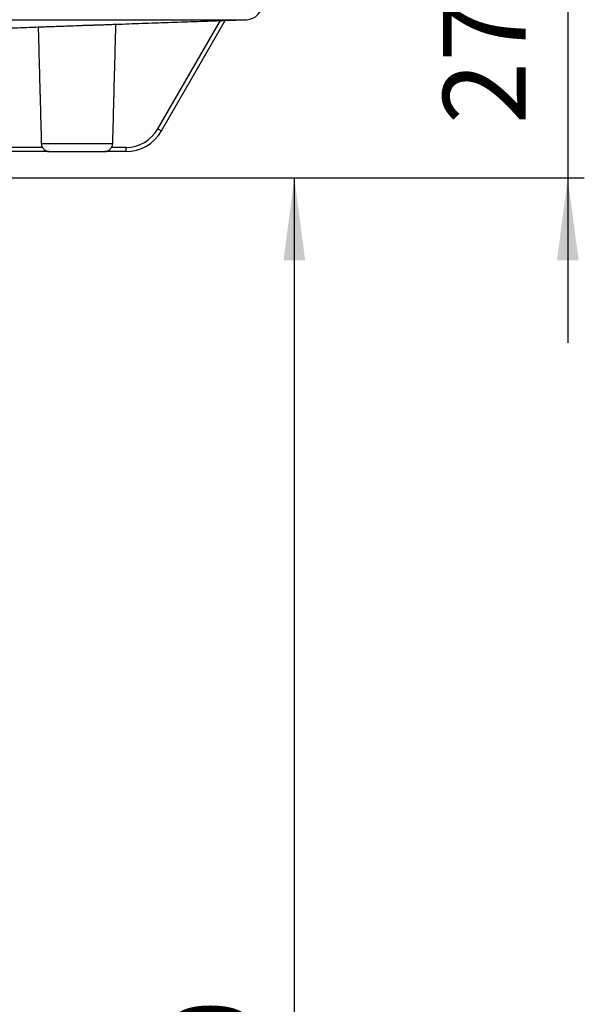
# Model space of a CAD drawing. Units: inches. Extents: x -909 to -623, y 176 to 865.
# Drawn here: x -691 to -623, y 606 to 726 of the extents above; entities that cross this region are included whole.
import ezdxf

# ---------------------------------------------------------------- set-up
doc = ezdxf.new("R2010")
doc.units = ezdxf.units.IN
doc.layers.add('1', color=7, linetype='Continuous')
doc.styles.add('CONVERTER_11', font='txt.shx', dxfattribs={"width": 0.9})
doc.dimstyles.new('ME10_DIM_12', dxfattribs={"dimtxt": 10, "dimasz": 10, "dimexe": 2, "dimexo": 0, "dimgap": 2, "dimtad": 1, "dimdec": 0, "dimdsep": 46, "dimtxsty": 'CONVERTER_11', "dimsah": 1, "dimcen": 0.09, "dimclrd": 4, "dimclre": 4, "dimclrt": 1, "dimadec": 0, "dimazin": 0, "dimtfac": 1, "dimtdec": 4, "dimtix": 1, "dimtmove": 0, "dimatfit": 3, "dimfxl": 1, "dimtolj": 1, "dimtzin": 0, "dimarcsym": 0})
doc.dimstyles.new('ME10_DIM_13', dxfattribs={"dimtxt": 10, "dimasz": 10, "dimexe": 2, "dimexo": 0, "dimgap": 2, "dimtad": 1, "dimdec": 0, "dimdsep": 46, "dimtxsty": 'CONVERTER_11', "dimsah": 1, "dimcen": 0.09, "dimclrd": 4, "dimclre": 4, "dimclrt": 1, "dimadec": 0, "dimazin": 0, "dimtfac": 1, "dimtdec": 4, "dimtix": 1, "dimtmove": 0, "dimatfit": 3, "dimfxl": 1, "dimtolj": 1, "dimtzin": 0, "dimarcsym": 0})

# ---------------------------------------------------------------- blocks, each defined once
blk = doc.blocks.new('Aufstockelement-mit-Falnsch-L200mm__1', base_point=(-897, 507.74))
at = {"color": 3, "linetype": 'Continuous'}
for p, q in [((-884.57, 725.77), (-663.43, 725.77)), ((-674.19, 712.54), (-666.62, 725.66)), ((-674.19, 712.54), (-673.76, 712.29)), ((-688.19, 710.29), (-698.5, 710.29)), ((-688.33, 710.77), (-679.67, 710.77)), ((-678.09, 710.29), (-679.81, 710.29)), ((-678.09, 710.29), (-678.09, 709.79))]:
    blk.add_line(p, q, dxfattribs=at)
at = {"color": 7, "linetype": 'Continuous'}
for p, q in [((-673.76, 712.29), (-666.03, 725.68)), ((-666.03, 725.68), (-663.43, 725.77)), ((-687.39, 709.79), (-698.5, 709.79)), ((-687.39, 709.79), (-680.61, 709.79)), ((-678.09, 709.79), (-680.61, 709.79))]:
    blk.add_line(p, q, dxfattribs=at)
for centre, radius, start, end in [((-663.5, 727.77), 2, 272, 0), ((-678.09, 714.79), 5, 270, 329.9999), ((-687.34, 710.79), 0.987, 181.5512, 210.4709), ((-680.66, 710.79), 0.987, 329.5291, 358.4488)]:
    blk.add_arc(centre, radius, start, end, dxfattribs=at)
at = {"color": 3, "linetype": 'Continuous'}
blk.add_arc((-678.09, 714.79), 4.5, 270, 329.9999, dxfattribs=at)
at = {"color": 7, "linetype": 'Continuous'}
for points in [[(-679.28, 725.22), (-678.23, 725.26), (-676.12, 725.33), (-672.95, 725.44), (-669.79, 725.55), (-667.67, 725.62), (-666.62, 725.66)], [(-697.54, 724.58), (-696.8, 724.61), (-695.33, 724.66), (-693.12, 724.74), (-690.91, 724.81), (-689.44, 724.86), (-688.71, 724.89)]]:
    blk.add_open_spline(points, degree=3, dxfattribs=at)
for points, knots in [([(-666.62, 725.66), (-666.58, 725.66), (-666.51, 725.67), (-666.4, 725.67), (-666.31, 725.67), (-666.22, 725.68), (-666.15, 725.68), (-666.09, 725.68), (-666.06, 725.68), (-666.04, 725.68), (-666.03, 725.68)], [0, 0, 0, 0, 0.1160081, 0.2108794, 0.321364, 0.3996763, 0.478116, 0.5374163, 0.5634753, 0.5895342, 0.5895342, 0.5895342, 0.5895342]), ([(-688.71, 724.89), (-688.65, 724.89), (-688.53, 724.9), (-688.3, 724.91), (-688.02, 724.92), (-687.5, 724.93), (-686.77, 724.96), (-685.77, 725), (-684.69, 725.03), (-683.73, 725.07), (-682.95, 725.1), (-682.37, 725.12), (-681.81, 725.13), (-681.45, 725.15), (-681.27, 725.15)], [0, 0, 0, 0, 0.179171, 0.35899, 0.682199, 1.006087, 1.932302, 2.86828, 4.010606, 5.16654, 5.761457, 6.359869, 6.90093, 7.445957, 7.445957, 7.445957, 7.445957]), ([(-688.71, 724.89), (-688.67, 723.7), (-688.61, 721.35), (-688.52, 717.8), (-688.42, 714.28), (-688.36, 711.93), (-688.33, 710.77)], [0, 0, 0, 0, 3.562002, 7.064763, 10.638656, 14.129526, 14.129526, 14.129526, 14.129526]), ([(-681.27, 725.15), (-681.05, 725.16), (-680.61, 725.17), (-680.07, 725.19), (-679.62, 725.21), (-679.4, 725.22), (-679.28, 725.22)], [0, 0, 0, 0, 0.649668, 1.304748, 1.642279, 1.981278, 1.981278, 1.981278, 1.981278]), ([(-679.67, 710.77), (-679.64, 711.96), (-679.57, 714.37), (-679.48, 717.97), (-679.38, 721.59), (-679.32, 724), (-679.28, 725.22)], [0, 0, 0, 0, 3.575393, 7.229317, 10.806393, 14.458635, 14.458635, 14.458635, 14.458635]), ([(-688.19, 710.29), (-688.17, 710.25), (-688.12, 710.17), (-688.03, 710.07), (-687.93, 709.98), (-687.83, 709.91), (-687.72, 709.86), (-687.62, 709.82), (-687.51, 709.8), (-687.43, 709.79), (-687.39, 709.79)], [0, 0, 0, 0, 0.1421762, 0.2771602, 0.4169395, 0.5311129, 0.6583316, 0.7654774, 0.8676949, 0.9918629, 0.9918629, 0.9918629, 0.9918629]), ([(-680.61, 709.79), (-680.57, 709.79), (-680.49, 709.8), (-680.38, 709.82), (-680.28, 709.86), (-680.17, 709.91), (-680.06, 709.98), (-679.97, 710.07), (-679.88, 710.17), (-679.83, 710.25), (-679.81, 710.29)], [0, 0, 0, 0, 0.1241679, 0.2263855, 0.3335313, 0.46075, 0.5862147, 0.7147055, 0.8496896, 0.9918658, 0.9918658, 0.9918658, 0.9918658])]:
    blk.add_open_spline(points, degree=3, knots=knots, dxfattribs=at)
blk = doc.blocks.new('HL8500-Aufstockelement-200mm-Zeichnung__2', base_point=(-907.82, 473.24))
blk.add_blockref('Aufstockelement-mit-Falnsch-L200mm__1', (-897, 507.74))
blk = doc.blocks.new('*D11')
at = {"layer": '1', "color": 4, "linetype": 'Continuous'}
for p, q in [((-700.33, 706.6), (-655.66, 706.6)), ((-657.66, 706.6), (-657.66, 507.74)), ((-701.5, 507.74), (-655.66, 507.74))]:
    blk.add_line(p, q, dxfattribs=at)
at = {"layer": '1', "color": 4}
for points in [[(-656.34, 696.6), (-658.97, 696.6), (-657.66, 706.6)], [(-658.97, 517.74), (-656.34, 517.74), (-657.66, 507.74)]]:
    blk.add_solid(points, dxfattribs=at)
at = {"layer": '1', "color": 1, "insert": (-659.66, 584.25), "char_height": 10, "attachment_point": 7, "rotation": 90, "line_spacing_factor": 0.60024, "style": 'CONVERTER_11'}
blk.add_mtext('200', dxfattribs=at)
blk = doc.blocks.new('*D12')
at = {"layer": '1', "color": 4, "linetype": 'Continuous'}
for p, q in [((-624.51, 754), (-624.51, 734)), ((-651, 734), (-622.51, 734)), ((-624.51, 734), (-624.51, 706.6)), ((-700.33, 706.6), (-622.51, 706.6)), ((-624.51, 706.6), (-624.51, 686.6))]:
    blk.add_line(p, q, dxfattribs=at)
at = {"layer": '1', "color": 4}
for points in [[(-625.82, 744), (-623.19, 744), (-624.51, 734)], [(-623.19, 696.6), (-625.82, 696.6), (-624.51, 706.6)]]:
    blk.add_solid(points, dxfattribs=at)
at = {"layer": '1', "color": 1, "insert": (-626.51, 713.11), "char_height": 10, "attachment_point": 7, "rotation": 90, "line_spacing_factor": 0.60024, "style": 'CONVERTER_11'}
blk.add_mtext('27', dxfattribs=at)
blk = doc.blocks.new('Untsicht1', base_point=(-774, 624.102))
blk.add_blockref('HL8500-Aufstockelement-200mm-Zeichnung__2', (-907.824, 473.241))
at = {"layer": '1'}
dim = blk.add_linear_dim(base=(-624.506, 734.002), p1=(-700.326, 706.605), p2=(-651, 734.002), angle=90, dimstyle='ME10_DIM_13', dxfattribs=at)
dim.commit()
dim.dimension.update_dxf_attribs({"geometry": '*D12', "text_midpoint": (-631.506, 720.61), "text_rotation": 90})
dim = blk.add_linear_dim(base=(-657.658, 706.605), p1=(-701.5, 507.741), p2=(-700.326, 706.605), angle=90, text='200', dimstyle='ME10_DIM_12', dxfattribs=at)
dim.commit()
dim.dimension.update_dxf_attribs({"geometry": '*D11', "text_midpoint": (-664.658, 596.25), "text_rotation": 90})

msp = doc.modelspace()

# ---------------------------------------------------------------- block references
msp.add_blockref('Untsicht1', (-774, 624.102445))

doc.saveas('drawing.dxf')
